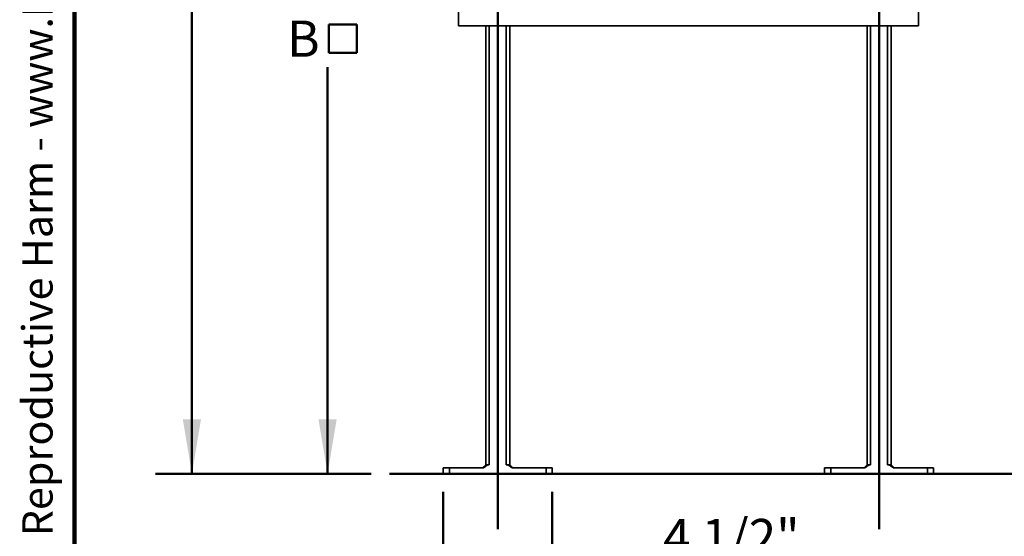
# Model space of a CAD drawing. Units: inches. Extents: x 0.2 to 8.4, y 0.1 to 10.9.
# Drawn here: x 0.2 to 3.6, y 2.3 to 4.1 of the extents above; entities that cross this region are included whole.
import ezdxf

# ---------------------------------------------------------------- set-up
doc = ezdxf.new("R2010")
doc.units = ezdxf.units.IN
doc.header["$MEASUREMENT"] = 0
doc.layers.add('WALL', color=7, linetype='Continuous', lineweight=50)
doc.styles.add('SLDTEXTSTYLE1', font='TXT', dxfattribs={"width": 0.605})
doc.dimstyles.new('SLDDIMSTYLE0', dxfattribs={"dimtxt": 0.121338, "dimasz": 0.1875, "dimexe": 0, "dimexo": 0.0625, "dimgap": 0.030334, "dimtad": 0, "dimtih": 1, "dimtoh": 1, "dimlfac": 12, "dimrnd": 1e-09, "dimzin": 12, "dimdsep": 46, "dimlunit": 5, "dimtxsty": 'SLDTEXTSTYLE1', "dimsah": 1, "dimcen": 0.09, "dimadec": 0, "dimazin": 3, "dimtfac": 1, "dimtdec": 3, "dimtofl": 0, "dimtmove": 0, "dimatfit": 3, "dimfxl": 0, "dimfrac": 2, "dimtolj": 1, "dimtzin": 12, "dimarcsym": 0})
doc.dimstyles.new('SLDDIMSTYLE1', dxfattribs={"dimtxt": 0.121338, "dimasz": 0.1875, "dimexe": 0, "dimexo": 0.0625, "dimgap": 0.030334, "dimtad": 0, "dimtih": 1, "dimtoh": 1, "dimdec": 6, "dimlfac": 12, "dimrnd": 1e-09, "dimzin": 12, "dimdsep": 46, "dimlunit": 5, "dimtxsty": 'SLDTEXTSTYLE1', "dimsah": 1, "dimcen": 0.09, "dimadec": 0, "dimazin": 3, "dimtfac": 1, "dimtdec": 3, "dimtofl": 0, "dimtmove": 0, "dimatfit": 3, "dimfxl": 0, "dimfrac": 2, "dimtolj": 1, "dimtzin": 12, "dimarcsym": 0})
doc.dimstyles.new('SLDDIMSTYLE3', dxfattribs={"dimtxt": 0.121338, "dimasz": 0.1875, "dimexe": 0, "dimexo": 0.0625, "dimgap": 0.030334, "dimtad": 0, "dimtih": 1, "dimtoh": 1, "dimdec": 6, "dimlfac": 12, "dimrnd": 1e-09, "dimzin": 12, "dimdsep": 46, "dimlunit": 5, "dimtxsty": 'SLDTEXTSTYLE1', "dimsah": 1, "dimcen": 0.09, "dimadec": 0, "dimazin": 3, "dimtfac": 1, "dimtdec": 3, "dimtmove": 0, "dimatfit": 0, "dimfxl": 0, "dimfrac": 2, "dimtolj": 1, "dimtzin": 12, "dimarcsym": 0})

# ---------------------------------------------------------------- blocks, each defined once
blk = doc.blocks.new('prop 65')
at = {"layer": 'WALL', "insert": (0.3958, 0.1802), "char_height": 0.15625, "attachment_point": 1, "style": 'SLDTEXTSTYLE1'}
blk.add_mtext('WARNING: Cancer and Reproductive Harm - www.P65Warnings.ca.gov', dxfattribs=at)
blk = doc.blocks.new('SW_SYMBOL_MOD_BOX')
at = {"layer": 'WALL', "color": 0}
for p, q in [((7.87, 7.87), (7.87, 31.5)), ((7.87, 31.5), (31.5, 31.5)), ((31.5, 31.5), (31.5, 7.87)), ((7.87, 7.87), (31.5, 7.87))]:
    blk.add_line(p, q, dxfattribs=at)
blk = doc.blocks.new('_D_1')
at = {"layer": 'WALL'}
for p, q in [((1.6015, 5.5415), (1.1449, 5.5415)), ((1.2699, 5.5415), (1.2699, 4.1426)), ((1.2699, 2.5415), (1.2699, 3.9405)), ((1.4203, 2.5415), (1.1449, 2.5415))]:
    blk.add_line(p, q, dxfattribs=at)
for points in [[(1.2699, 5.5415), (1.2387, 5.354), (1.3012, 5.354)], [(1.2699, 2.5415), (1.3012, 2.729), (1.2387, 2.729)]]:
    blk.add_solid(points, dxfattribs=at)
at = {"layer": 'WALL', "xscale": 0.004092790073775989, "yscale": 0.004092790073775989, "zscale": 0.004092790073775989}
blk.add_blockref('SW_SYMBOL_MOD_BOX', (1.2416, 3.9585), dxfattribs=at)
at = {"layer": 'WALL', "insert": (1.1305, 4.1016), "char_height": 0.125, "attachment_point": 1, "style": 'SLDTEXTSTYLE1'}
blk.add_mtext('B', dxfattribs=at)
blk = doc.blocks.new('_D_3')
at = {"layer": 'WALL'}
for p, q in [((1.7515, 6.0623), (0.678, 6.0623)), ((0.803, 6.0623), (0.803, 4.9312)), ((0.6178, 4.7171), (0.5761, 4.7171)), ((0.5761, 4.7171), (0.5761, 4.5307)), ((0.9882, 4.7171), (1.0298, 4.7171)), ((1.0298, 4.7171), (1.0298, 4.5307)), ((0.5761, 4.5307), (0.6178, 4.5307)), ((1.0298, 4.5307), (0.9882, 4.5307)), ((0.803, 2.5415), (0.803, 4.5029)), ((1.4203, 2.5415), (0.678, 2.5415))]:
    blk.add_line(p, q, dxfattribs=at)
for points in [[(0.803, 6.0623), (0.7717, 5.8748), (0.8342, 5.8748)], [(0.803, 2.5415), (0.8342, 2.729), (0.7717, 2.729)]]:
    blk.add_solid(points, dxfattribs=at)
at = {"layer": 'WALL', "char_height": 0.125, "attachment_point": 1, "style": 'SLDTEXTSTYLE1'}
for s, insert in [('42 1/4"', (0.5419, 4.906)), ('1073', (0.6178, 4.6918))]:
    blk.add_mtext(s, dxfattribs=dict(at, insert=insert))
blk = doc.blocks.new('_D_5')
at = {"layer": 'WALL'}
for p, q in [((1.6682, 2.479), (1.6682, 2.0722)), ((2.0432, 2.479), (2.0432, 2.0722)), ((1.6682, 2.1972), (1.1682, 2.1972)), ((2.0432, 2.1972), (2.3433, 2.1972)), ((2.5007, 2.1972), (2.4591, 2.1972)), ((2.4591, 2.1972), (2.4591, 2.0109)), ((2.7785, 2.1972), (2.8202, 2.1972)), ((2.8202, 2.1972), (2.8202, 2.0109)), ((2.4591, 2.0109), (2.5007, 2.0109)), ((2.8202, 2.0109), (2.7785, 2.0109))]:
    blk.add_line(p, q, dxfattribs=at)
for points in [[(1.6682, 2.1972), (1.4807, 2.2285), (1.4807, 2.166)], [(2.0432, 2.1972), (2.2307, 2.166), (2.2307, 2.2285)]]:
    blk.add_solid(points, dxfattribs=at)
at = {"layer": 'WALL', "char_height": 0.125, "attachment_point": 1, "style": 'SLDTEXTSTYLE1'}
for s, insert in [('4 1/2"', (2.4248, 2.3861)), ('114', (2.5007, 2.172))]:
    blk.add_mtext(s, dxfattribs=dict(at, insert=insert))

msp = doc.modelspace()

# ---------------------------------------------------------------- linework, layer by layer
at = {"color": 7, "linetype": 'Continuous', "lineweight": 100}
msp.add_line((0.3984375, 0.0625), (0.3984375, 10.9375), dxfattribs=at)
at = {"color": 7, "linetype": 'Continuous', "lineweight": 35}
for p, q in [((1.72024981, 4.6665141), (1.72024981, 4.08318077)), ((3.30358315, 4.6665141), (3.30358315, 4.08318077)), ((1.72024981, 4.08318077), (3.30358315, 4.08318077)), ((1.81399982, 4.08318077), (1.81399982, 2.57276406)), ((1.89733315, 4.08318077), (1.89733315, 2.57276406)), ((3.12649982, 4.08318077), (3.12649982, 2.57276406)), ((3.20983314, 4.08318077), (3.20983314, 2.57276406)), ((1.66816649, 2.54151406), (1.66816649, 2.56234739)), ((1.66816649, 2.56234739), (1.68899985, 2.56234739)), ((1.68899985, 2.56234739), (1.68899985, 2.54151406)), ((1.68899985, 2.56234739), (1.80729244, 2.56234739)), ((1.81399982, 2.57276406), (1.80358313, 2.56234739)), ((1.81399982, 2.57276406), (1.82649983, 2.57276406)), ((1.88483313, 2.57276406), (1.89733315, 2.57276406)), ((1.89733315, 2.57276406), (1.90774983, 2.56234739)), ((1.90404053, 2.56234739), (2.02233316, 2.56234739)), ((2.02233316, 2.54151406), (2.02233316, 2.56234739)), ((2.02233316, 2.56234739), (2.04316648, 2.56234739)), ((2.04316648, 2.56234739), (2.04316648, 2.54151406)), ((2.98066648, 2.54151406), (2.98066648, 2.56234739)), ((2.98066648, 2.56234739), (3.0014998, 2.56234739)), ((3.0014998, 2.56234739), (3.0014998, 2.54151406)), ((3.0014998, 2.56234739), (3.11979244, 2.56234739)), ((3.12649982, 2.57276406), (3.11608313, 2.56234739)), ((3.12649982, 2.57276406), (3.13899983, 2.57276406)), ((3.19733313, 2.57276406), (3.20983314, 2.57276406)), ((3.20983314, 2.57276406), (3.22024983, 2.56234739)), ((3.21654052, 2.56234739), (3.33483311, 2.56234739)), ((3.33483311, 2.54151406), (3.33483311, 2.56234739)), ((3.33483311, 2.56234739), (3.35566648, 2.56234739)), ((3.35566648, 2.56234739), (3.35566648, 2.54151406)), ((1.68899985, 2.54151406), (1.66816649, 2.54151406)), ((1.68899985, 2.54151406), (2.02233316, 2.54151406)), ((2.04316648, 2.54151406), (2.02233316, 2.54151406)), ((3.0014998, 2.54151406), (2.98066648, 2.54151406)), ((3.0014998, 2.54151406), (3.33483311, 2.54151406)), ((3.35566648, 2.54151406), (3.33483311, 2.54151406))]:
    msp.add_line(p, q, dxfattribs=at)
at = {"color": 8, "linetype": 'Continuous', "lineweight": 35}
for p, q in [((1.82649983, 4.08318077), (1.82649983, 2.57276406)), ((1.88483313, 4.08318077), (1.88483313, 2.57276406)), ((3.13899983, 4.08318077), (3.13899983, 2.57276406)), ((3.19733313, 4.08318077), (3.19733313, 2.57276406))]:
    msp.add_line(p, q, dxfattribs=at)
at = {"color": 7, "linetype": 'Continuous', "lineweight": 35}
for points, knots in [([(1.82649983, 2.57276406), (1.82574959, 2.57272423), (1.82422747, 2.57264342), (1.8219546, 2.57201462), (1.81971779, 2.57109078), (1.81677864, 2.56950416), (1.81256212, 2.56666521), (1.80927362, 2.56397071), (1.80729244, 2.56234739)], [0, 0, 0, 0, 0.1010426703, 0.2050017635, 0.315916079, 0.4269655892, 0.6547711533, 1, 1, 1, 1]), ([(1.90404053, 2.56234739), (1.90262022, 2.56351624), (1.8997752, 2.56585755), (1.89588409, 2.56866085), (1.8923788, 2.57073834), (1.88965438, 2.57193861), (1.88710692, 2.57264121), (1.88559734, 2.57272277), (1.88483313, 2.57276406)], [0, 0, 0, 0, 0.2480167743, 0.4968042763, 0.6458145386, 0.7966899843, 0.8970772458, 1, 1, 1, 1]), ([(3.13899983, 2.57276406), (3.13824959, 2.57272423), (3.13672748, 2.57264343), (3.13445462, 2.5720146), (3.1322178, 2.57109079), (3.12927864, 2.56950416), (3.12506212, 2.56666521), (3.12177362, 2.56397071), (3.11979244, 2.56234739)], [0, 0, 0, 0, 0.1010426797, 0.20499965527, 0.31591601519, 0.42696553577, 0.6547711211, 1, 1, 1, 1]), ([(3.21654052, 2.56234739), (3.21512022, 2.56351624), (3.21227519, 2.56585755), (3.20838408, 2.56866085), (3.2048788, 2.57073834), (3.20215438, 2.57193861), (3.19960692, 2.57264121), (3.19809734, 2.57272277), (3.19733313, 2.57276406)], [0, 0, 0, 0, 0.2480167743, 0.4968042763, 0.6458145386, 0.7966899843, 0.8970772458, 1, 1, 1, 1])]:
    msp.add_open_spline(points, degree=3, knots=knots, dxfattribs=at)
at = {"layer": 'WALL'}
for p, q in [((1.85566648, 6.11676967), (1.85566648, 2.35086859)), ((3.16816648, 6.11676967), (3.16816648, 2.35086859)), ((1.48276799, 2.54151406), (7.4760268, 2.54151406))]:
    msp.add_line(p, q, dxfattribs=at)

# ---------------------------------------------------------------- block references
at = {"layer": 'WALL', "xscale": 0.6666666666666666, "yscale": 0.6666666666666666, "zscale": 0.6666666666666666, "rotation": 90.0000000000002}
msp.add_blockref('prop 65', (0.33938641, 0.5625), dxfattribs=at)

# ---------------------------------------------------------------- dimensions: what is measured, and where the dimension line sits
at = {"layer": 'WALL'}
dim = msp.add_linear_dim(base=(0.80296994, 2.54151406), p1=(1.81399981, 6.06234739), p2=(1.48276799, 2.54151406), angle=90, dimstyle='SLDDIMSTYLE1', dxfattribs=at)
dim.commit()
dim.dimension.update_dxf_attribs({"geometry": '_D_3', "text_midpoint": (0.80296994, 4.71705414), "dimtype": 160})
dim = msp.add_linear_dim(base=(1.26992325, 2.54151406), p1=(1.6640174, 5.54151406), p2=(1.48276799, 2.54151406), angle=90, text='<>{\\fGDT;o}', dimstyle='SLDDIMSTYLE0', dxfattribs=at)
dim.commit()
dim.dimension.update_dxf_attribs({"geometry": '_D_1', "text_midpoint": (1.26992325, 4.04151406), "dimtype": 160})
dim = msp.add_linear_dim(base=(2.04316648, 2.19720537), p1=(1.66816648, 2.54151406), p2=(2.04316648, 2.54151406), dimstyle='SLDDIMSTYLE3', dxfattribs=at)
dim.commit()
dim.dimension.update_dxf_attribs({"geometry": '_D_5', "text_midpoint": (2.63961258, 2.19720537), "dimtype": 160})

doc.saveas('drawing.dxf')
